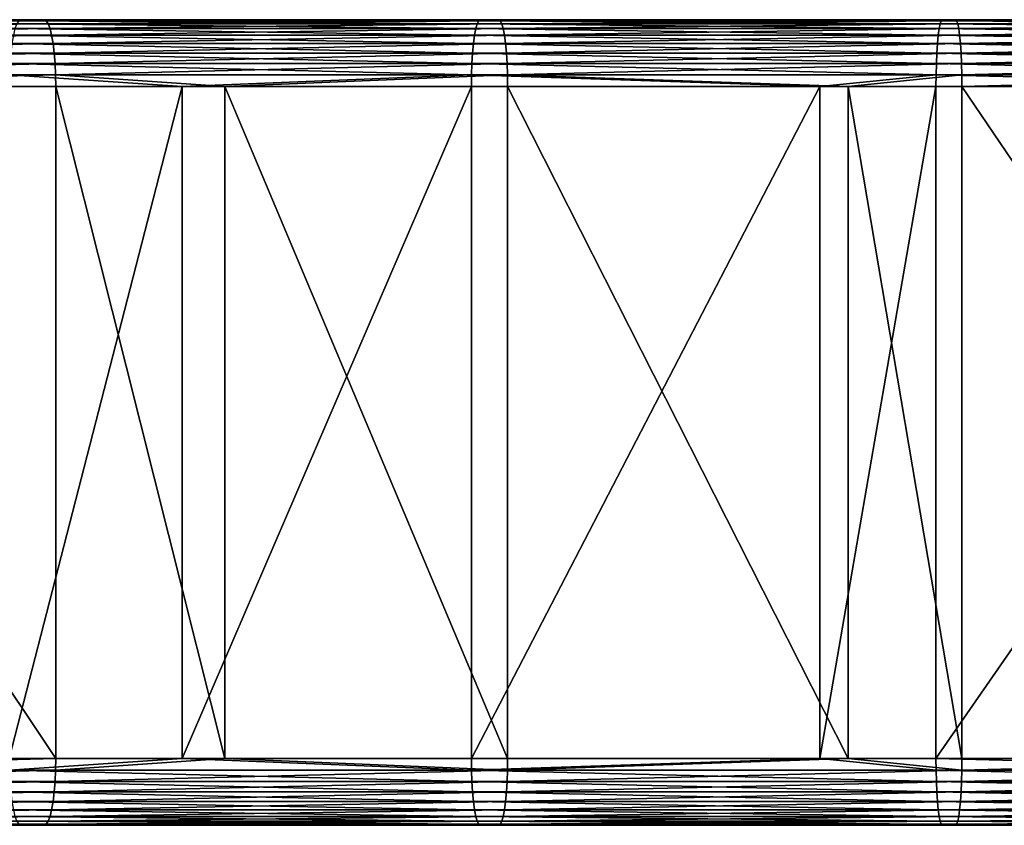
# Model space of a CAD drawing. Extents: x 0 to 451, y 0 to 957.
# Drawn here: x 147 to 184, y 561 to 591 of the extents above; entities that cross this region are included whole.
import ezdxf

# ---------------------------------------------------------------- set-up
doc = ezdxf.new("R2010")
doc.units = 0
doc.header["$MEASUREMENT"] = 0

msp = doc.modelspace()

# ---------------------------------------------------------------- linework, layer by layer
for points in [[(147.326569, 591.399963, 81.376175), (130.213409, 591.399963, 78.077881), (147.252548, 591.362, 81.80394)], [(131.29454, 591.399963, 72.991516), (130.213409, 591.399963, 78.077881), (148.213287, 591.399963, 76.252335)], [(148.213287, 591.399963, 76.252335), (130.213409, 591.399963, 78.077881), (147.326569, 591.399963, 81.376175)], [(131.375854, 591.369202, 72.608971), (131.29454, 591.399963, 72.991516), (148.213287, 591.399963, 76.252335)], [(148.213287, 591.399963, 76.252335), (131.384796, 591.362, 72.566879), (131.375854, 591.369202, 72.608971)], [(148.213287, 591.399963, 76.252335), (148.287308, 591.362, 75.82457), (131.384796, 591.362, 72.566879)], [(131.455154, 591.277649, 72.235855), (131.384796, 591.362, 72.566879), (148.287308, 591.362, 75.82457)], [(148.287308, 591.362, 75.82457), (131.472305, 591.249207, 72.155151), (131.455154, 591.277649, 72.235855)], [(148.287308, 591.362, 75.82457), (148.359085, 591.249207, 75.409805), (131.472305, 591.249207, 72.155151)], [(131.530518, 591.127502, 71.88134), (131.472305, 591.249207, 72.155151), (148.359085, 591.249207, 75.409805)], [(148.359085, 591.249207, 75.409805), (131.554428, 591.065063, 71.768829), (131.530518, 591.127502, 71.88134)], [(148.359085, 591.249207, 75.409805), (148.426437, 591.065063, 75.020638), (131.554428, 591.065063, 71.768829)], [(147.113419, 591.065063, 82.607864), (164.386795, 591.065063, 85.259476), (147.180771, 591.249207, 82.218697)], [(147.180771, 591.249207, 82.218697), (164.439285, 591.249207, 84.868034), (147.252548, 591.362, 81.80394)], [(147.180771, 591.249207, 82.218697), (164.386795, 591.065063, 85.259476), (164.439285, 591.249207, 84.868034)], [(147.252548, 591.362, 81.80394), (164.495224, 591.362, 84.450836), (147.326569, 591.399963, 81.376175)], [(147.252548, 591.362, 81.80394), (164.439285, 591.249207, 84.868034), (164.495224, 591.362, 84.450836)], [(147.326569, 591.399963, 81.376175), (164.495224, 591.362, 84.450836), (164.552902, 591.399963, 84.020569)], [(148.213287, 591.399963, 76.252335), (147.326569, 591.399963, 81.376175), (165.243912, 591.399963, 78.866684)], [(165.243912, 591.399963, 78.866684), (147.326569, 591.399963, 81.376175), (164.552902, 591.399963, 84.020569)], [(165.243912, 591.399963, 78.866684), (148.287308, 591.362, 75.82457), (148.213287, 591.399963, 76.252335)], [(165.243912, 591.399963, 78.866684), (165.301605, 591.362, 78.436409), (148.287308, 591.362, 75.82457)], [(165.301605, 591.362, 78.436409), (148.359085, 591.249207, 75.409805), (148.287308, 591.362, 75.82457)], [(165.301605, 591.362, 78.436409), (165.357529, 591.249207, 78.019218), (148.359085, 591.249207, 75.409805)], [(165.357529, 591.249207, 78.019218), (148.426437, 591.065063, 75.020638), (148.359085, 591.249207, 75.409805)], [(165.357529, 591.249207, 78.019218), (165.410019, 591.065063, 77.627769), (148.426437, 591.065063, 75.020638)], [(181.748611, 591.065063, 87.251564), (164.439285, 591.249207, 84.868034), (164.386795, 591.065063, 85.259476)], [(181.786148, 591.249207, 86.858398), (164.495224, 591.362, 84.450836), (164.439285, 591.249207, 84.868034)], [(181.786148, 591.249207, 86.858398), (164.439285, 591.249207, 84.868034), (181.748611, 591.065063, 87.251564)], [(181.826157, 591.362, 86.439377), (164.552902, 591.399963, 84.020569), (164.495224, 591.362, 84.450836)], [(181.826157, 591.362, 86.439377), (164.495224, 591.362, 84.450836), (181.786148, 591.249207, 86.858398)], [(181.867432, 591.399963, 86.007225), (164.552902, 591.399963, 84.020569), (181.826157, 591.362, 86.439377)], [(165.243912, 591.399963, 78.866684), (164.552902, 591.399963, 84.020569), (182.361725, 591.399963, 80.830765)], [(182.361725, 591.399963, 80.830765), (164.552902, 591.399963, 84.020569), (181.867432, 591.399963, 86.007225)], [(182.361725, 591.399963, 80.830765), (165.301605, 591.362, 78.436409), (165.243912, 591.399963, 78.866684)], [(182.361725, 591.399963, 80.830765), (182.402985, 591.362, 80.398613), (165.301605, 591.362, 78.436409)], [(182.402985, 591.362, 80.398613), (165.357529, 591.249207, 78.019218), (165.301605, 591.362, 78.436409)], [(182.402985, 591.362, 80.398613), (182.442993, 591.249207, 79.979591), (165.357529, 591.249207, 78.019218)], [(182.442993, 591.249207, 79.979591), (165.410019, 591.065063, 77.627769), (165.357529, 591.249207, 78.019218)], [(182.442993, 591.249207, 79.979591), (182.480545, 591.065063, 79.586426), (165.410019, 591.065063, 77.627769)], [(199.173676, 591.065063, 88.581223), (181.786148, 591.249207, 86.858398), (181.748611, 591.065063, 87.251564)], [(199.196213, 591.249207, 88.18692), (181.826157, 591.362, 86.439377), (181.786148, 591.249207, 86.858398)], [(199.196213, 591.249207, 88.18692), (181.786148, 591.249207, 86.858398), (199.173676, 591.065063, 88.581223)], [(199.220245, 591.362, 87.76667), (181.867432, 591.399963, 86.007225), (181.826157, 591.362, 86.439377)], [(199.220245, 591.362, 87.76667), (181.826157, 591.362, 86.439377), (199.196213, 591.249207, 88.18692)], [(199.245026, 591.399963, 87.33326), (181.867432, 591.399963, 86.007225), (199.220245, 591.362, 87.76667)], [(182.361725, 591.399963, 80.830765), (181.867432, 591.399963, 86.007225), (199.541885, 591.399963, 82.141739)], [(199.541885, 591.399963, 82.141739), (181.867432, 591.399963, 86.007225), (199.245026, 591.399963, 87.33326)], [(199.541885, 591.399963, 82.141739), (182.402985, 591.362, 80.398613), (182.361725, 591.399963, 80.830765)], [(199.541885, 591.399963, 82.141739), (199.566681, 591.362, 81.708328), (182.402985, 591.362, 80.398613)], [(199.566681, 591.362, 81.708328), (182.442993, 591.249207, 79.979591), (182.402985, 591.362, 80.398613)], [(199.566681, 591.362, 81.708328), (199.590714, 591.249207, 81.288086), (182.442993, 591.249207, 79.979591)], [(199.590714, 591.249207, 81.288086), (182.480545, 591.065063, 79.586426), (182.442993, 591.249207, 79.979591)], [(199.590714, 591.249207, 81.288086), (199.613251, 591.065063, 80.893784), (182.480545, 591.065063, 79.586426)], [(131.600067, 590.922485, 71.554161), (131.554428, 591.065063, 71.768829), (148.426437, 591.065063, 75.020638)], [(148.426437, 591.065063, 75.020638), (131.628647, 590.815125, 71.419662), (131.600067, 590.922485, 71.554161)], [(148.426437, 591.065063, 75.020638), (148.48732, 590.815125, 74.6689), (131.628647, 590.815125, 71.419662)], [(131.662079, 590.667725, 71.262375), (131.628647, 590.815125, 71.419662), (148.48732, 590.815125, 74.6689)], [(148.48732, 590.815125, 74.6689), (131.692719, 590.506958, 71.118248), (131.662079, 590.667725, 71.262375)], [(148.48732, 590.815125, 74.6689), (148.539856, 590.506958, 74.365273), (131.692719, 590.506958, 71.118248)], [(147, 590.506958, 83.263237), (164.298416, 590.506958, 85.918694), (147.052551, 590.815125, 82.95961)], [(147.052551, 590.815125, 82.95961), (164.339371, 590.815125, 85.613281), (147.113419, 591.065063, 82.607864)], [(147.052551, 590.815125, 82.95961), (164.298416, 590.506958, 85.918694), (164.339371, 590.815125, 85.613281)], [(147.113419, 591.065063, 82.607864), (164.339371, 590.815125, 85.613281), (164.386795, 591.065063, 85.259476)], [(165.410019, 591.065063, 77.627769), (148.48732, 590.815125, 74.6689), (148.426437, 591.065063, 75.020638)], [(165.410019, 591.065063, 77.627769), (165.457458, 590.815125, 77.273964), (148.48732, 590.815125, 74.6689)], [(165.457458, 590.815125, 77.273964), (148.539856, 590.506958, 74.365273), (148.48732, 590.815125, 74.6689)], [(165.457458, 590.815125, 77.273964), (165.498398, 590.506958, 76.968559), (148.539856, 590.506958, 74.365273)], [(181.685379, 590.506958, 87.913666), (164.339371, 590.815125, 85.613281), (164.298416, 590.506958, 85.918694)], [(181.714676, 590.815125, 87.606911), (164.386795, 591.065063, 85.259476), (164.339371, 590.815125, 85.613281)], [(181.714676, 590.815125, 87.606911), (164.339371, 590.815125, 85.613281), (181.685379, 590.506958, 87.913666)], [(181.748611, 591.065063, 87.251564), (164.386795, 591.065063, 85.259476), (181.714676, 590.815125, 87.606911)], [(182.480545, 591.065063, 79.586426), (165.457458, 590.815125, 77.273964), (165.410019, 591.065063, 77.627769)], [(182.480545, 591.065063, 79.586426), (182.514481, 590.815125, 79.231079), (165.457458, 590.815125, 77.273964)], [(182.514481, 590.815125, 79.231079), (165.498398, 590.506958, 76.968559), (165.457458, 590.815125, 77.273964)], [(182.514481, 590.815125, 79.231079), (182.543762, 590.506958, 78.924332), (165.498398, 590.506958, 76.968559)], [(199.135696, 590.506958, 89.245247), (181.714676, 590.815125, 87.606911), (181.685379, 590.506958, 87.913666)], [(199.15329, 590.815125, 88.937607), (181.748611, 591.065063, 87.251564), (181.714676, 590.815125, 87.606911)], [(199.15329, 590.815125, 88.937607), (181.714676, 590.815125, 87.606911), (199.135696, 590.506958, 89.245247)], [(199.173676, 591.065063, 88.581223), (181.748611, 591.065063, 87.251564), (199.15329, 590.815125, 88.937607)], [(199.613251, 591.065063, 80.893784), (182.514481, 590.815125, 79.231079), (182.480545, 591.065063, 79.586426)], [(199.613251, 591.065063, 80.893784), (199.633636, 590.815125, 80.537392), (182.514481, 590.815125, 79.231079)], [(199.633636, 590.815125, 80.537392), (182.543762, 590.506958, 78.924332), (182.514481, 590.815125, 79.231079)], [(199.633636, 590.815125, 80.537392), (199.65123, 590.506958, 80.229759), (182.543762, 590.506958, 78.924332)], [(131.715057, 590.369446, 71.013168), (131.692719, 590.506958, 71.118248), (148.539856, 590.506958, 74.365273)], [(148.539856, 590.506958, 74.365273), (131.74469, 590.149963, 70.873764), (131.715057, 590.369446, 71.013168)], [(148.539856, 590.506958, 74.365273), (148.582474, 590.149963, 74.11898), (131.74469, 590.149963, 70.873764)], [(146.957382, 590.149963, 83.509529), (164.265198, 590.149963, 86.166428), (147, 590.506958, 83.263237)], [(147, 590.506958, 83.263237), (164.265198, 590.149963, 86.166428), (164.298416, 590.506958, 85.918694)], [(165.498398, 590.506958, 76.968559), (148.582474, 590.149963, 74.11898), (148.539856, 590.506958, 74.365273)], [(165.498398, 590.506958, 76.968559), (165.531616, 590.149963, 76.720818), (148.582474, 590.149963, 74.11898)], [(181.661621, 590.149963, 88.162483), (164.298416, 590.506958, 85.918694), (164.265198, 590.149963, 86.166428)], [(181.685379, 590.506958, 87.913666), (164.298416, 590.506958, 85.918694), (181.661621, 590.149963, 88.162483)], [(182.543762, 590.506958, 78.924332), (165.531616, 590.149963, 76.720818), (165.498398, 590.506958, 76.968559)], [(182.543762, 590.506958, 78.924332), (182.56752, 590.149963, 78.675507), (165.531616, 590.149963, 76.720818)], [(199.121429, 590.149963, 89.494797), (181.685379, 590.506958, 87.913666), (181.661621, 590.149963, 88.162483)], [(199.135696, 590.506958, 89.245247), (181.685379, 590.506958, 87.913666), (199.121429, 590.149963, 89.494797)], [(199.65123, 590.506958, 80.229759), (182.56752, 590.149963, 78.675507), (182.543762, 590.506958, 78.924332)], [(199.65123, 590.506958, 80.229759), (199.665497, 590.149963, 79.980209), (182.56752, 590.149963, 78.675507)], [(131.757675, 590.034973, 70.812675), (131.74469, 590.149963, 70.873764), (148.582474, 590.149963, 74.11898)], [(148.582474, 590.149963, 74.11898), (131.782974, 589.755005, 70.693619), (131.757675, 590.034973, 70.812675)], [(148.582474, 590.149963, 74.11898), (148.613892, 589.755005, 73.937508), (131.782974, 589.755005, 70.693619)], [(146.92598, 589.755005, 83.690994), (164.240723, 589.755005, 86.348961), (146.957382, 590.149963, 83.509529)], [(146.957382, 590.149963, 83.509529), (164.240723, 589.755005, 86.348961), (164.265198, 590.149963, 86.166428)], [(165.531616, 590.149963, 76.720818), (148.613892, 589.755005, 73.937508), (148.582474, 590.149963, 74.11898)], [(165.531616, 590.149963, 76.720818), (165.556091, 589.755005, 76.538284), (148.613892, 589.755005, 73.937508)], [(181.644119, 589.755005, 88.345818), (164.265198, 590.149963, 86.166428), (164.240723, 589.755005, 86.348961)], [(181.661621, 590.149963, 88.162483), (164.265198, 590.149963, 86.166428), (181.644119, 589.755005, 88.345818)], [(182.56752, 590.149963, 78.675507), (165.556091, 589.755005, 76.538284), (165.531616, 590.149963, 76.720818)], [(182.56752, 590.149963, 78.675507), (182.585022, 589.755005, 78.492172), (165.556091, 589.755005, 76.538284)], [(199.110916, 589.755005, 89.678665), (181.661621, 590.149963, 88.162483), (181.644119, 589.755005, 88.345818)], [(199.121429, 590.149963, 89.494797), (181.661621, 590.149963, 88.162483), (199.110916, 589.755005, 89.678665)], [(199.665497, 590.149963, 79.980209), (182.585022, 589.755005, 78.492172), (182.56752, 590.149963, 78.675507)], [(199.665497, 590.149963, 79.980209), (199.67601, 589.755005, 79.796341), (182.585022, 589.755005, 78.492172)], [(131.788879, 589.672485, 70.665833), (131.782974, 589.755005, 70.693619), (148.613892, 589.755005, 73.937508)], [(148.613892, 589.755005, 73.937508), (131.806412, 589.334106, 70.58329), (131.788879, 589.672485, 70.665833)], [(148.613892, 589.755005, 73.937508), (148.633118, 589.334106, 73.826378), (131.806412, 589.334106, 70.58329)], [(146.906738, 589.334106, 83.802132), (164.225739, 589.334106, 86.460747), (146.92598, 589.755005, 83.690994)], [(146.92598, 589.755005, 83.690994), (164.225739, 589.334106, 86.460747), (164.240723, 589.755005, 86.348961)], [(165.556091, 589.755005, 76.538284), (148.633118, 589.334106, 73.826378), (148.613892, 589.755005, 73.937508)], [(165.556091, 589.755005, 76.538284), (165.571075, 589.334106, 76.426498), (148.633118, 589.334106, 73.826378)], [(181.633392, 589.334106, 88.458092), (164.240723, 589.755005, 86.348961), (164.225739, 589.334106, 86.460747)], [(181.644119, 589.755005, 88.345818), (164.240723, 589.755005, 86.348961), (181.633392, 589.334106, 88.458092)], [(182.585022, 589.755005, 78.492172), (165.571075, 589.334106, 76.426498), (165.556091, 589.755005, 76.538284)], [(182.585022, 589.755005, 78.492172), (182.595749, 589.334106, 78.379898), (165.571075, 589.334106, 76.426498)], [(199.104477, 589.334106, 89.791267), (181.644119, 589.755005, 88.345818), (181.633392, 589.334106, 88.458092)], [(199.110916, 589.755005, 89.678665), (181.644119, 589.755005, 88.345818), (199.104477, 589.334106, 89.791267)], [(199.67601, 589.755005, 79.796341), (182.595749, 589.334106, 78.379898), (182.585022, 589.755005, 78.492172)], [(199.67601, 589.755005, 79.796341), (199.682449, 589.334106, 79.683739), (182.595749, 589.334106, 78.379898)], [(148.633118, 589.334106, 73.826378), (131.807922, 589.291077, 70.576248), (131.806412, 589.334106, 70.58329)], [(148.633118, 589.334106, 73.826378), (131.814316, 588.899963, 70.546143), (131.807922, 589.291077, 70.576248)], [(148.639587, 588.899963, 73.788948), (131.814316, 588.899963, 70.546143), (148.633118, 589.334106, 73.826378)], [(146.900269, 588.899963, 83.839561), (153.383438, 588.899963, 84.913895), (146.906738, 589.334106, 83.802132)], [(146.906738, 589.334106, 83.802132), (153.383438, 588.899963, 84.913895), (164.225739, 589.334106, 86.460747)], [(148.639587, 588.899963, 73.788948), (148.633118, 589.334106, 73.826378), (154.979065, 588.899963, 74.839478)], [(154.979065, 588.899963, 74.839478), (148.633118, 589.334106, 73.826378), (165.571075, 589.334106, 76.426498)], [(153.383438, 588.899963, 84.913895), (164.220688, 588.899963, 86.498398), (164.225739, 589.334106, 86.460747)], [(165.571075, 589.334106, 76.426498), (165.576126, 588.899963, 76.388855), (154.979065, 588.899963, 74.839478)], [(177.270584, 588.899963, 88.058701), (164.225739, 589.334106, 86.460747), (164.220688, 588.899963, 86.498398)], [(181.633392, 589.334106, 88.458092), (164.225739, 589.334106, 86.460747), (177.270584, 588.899963, 88.058701)], [(182.595749, 589.334106, 78.379898), (178.336777, 588.899963, 77.914574), (165.571075, 589.334106, 76.426498)], [(165.571075, 589.334106, 76.426498), (178.336777, 588.899963, 77.914574), (165.576126, 588.899963, 76.388855)], [(177.270584, 588.899963, 88.058701), (181.629791, 588.899963, 88.495903), (181.633392, 589.334106, 88.458092)], [(182.595749, 589.334106, 78.379898), (182.599365, 588.899963, 78.342087), (178.336777, 588.899963, 77.914574)], [(199.10231, 588.899963, 89.829185), (181.633392, 589.334106, 88.458092), (181.629791, 588.899963, 88.495903)], [(199.104477, 589.334106, 89.791267), (181.633392, 589.334106, 88.458092), (199.10231, 588.899963, 89.829185)], [(199.682449, 589.334106, 79.683739), (182.599365, 588.899963, 78.342087), (182.595749, 589.334106, 78.379898)], [(199.682449, 589.334106, 79.683739), (199.684616, 588.899963, 79.645821), (182.599365, 588.899963, 78.342087)], [(131.814316, 563.699951, 70.546143), (131.814316, 588.899963, 70.546143), (148.639587, 563.699951, 73.788948)], [(148.639587, 563.699951, 73.788948), (131.814316, 588.899963, 70.546143), (148.639587, 588.899963, 73.788948)], [(153.383438, 563.699951, 84.913895), (153.383438, 588.899963, 84.913895), (146.900269, 563.699951, 83.839561)], [(146.900269, 563.699951, 83.839561), (153.383438, 588.899963, 84.913895), (146.900269, 588.899963, 83.839561)], [(148.639587, 563.699951, 73.788948), (148.639587, 588.899963, 73.788948), (154.979065, 563.699951, 74.839478)], [(154.979065, 563.699951, 74.839478), (148.639587, 588.899963, 73.788948), (154.979065, 588.899963, 74.839478)], [(164.220688, 563.699951, 86.498398), (164.220688, 588.899963, 86.498398), (153.383438, 563.699951, 84.913895)], [(153.383438, 563.699951, 84.913895), (164.220688, 588.899963, 86.498398), (153.383438, 588.899963, 84.913895)], [(154.979065, 563.699951, 74.839478), (154.979065, 588.899963, 74.839478), (165.576126, 563.699951, 76.388855)], [(165.576126, 563.699951, 76.388855), (154.979065, 588.899963, 74.839478), (165.576126, 588.899963, 76.388855)], [(177.270584, 563.699951, 88.058701), (177.270584, 588.899963, 88.058701), (164.220688, 563.699951, 86.498398)], [(164.220688, 563.699951, 86.498398), (177.270584, 588.899963, 88.058701), (164.220688, 588.899963, 86.498398)], [(165.576126, 563.699951, 76.388855), (165.576126, 588.899963, 76.388855), (178.336777, 563.699951, 77.914574)], [(178.336777, 563.699951, 77.914574), (165.576126, 588.899963, 76.388855), (178.336777, 588.899963, 77.914574)], [(181.629791, 563.699951, 88.495903), (181.629791, 588.899963, 88.495903), (177.270584, 563.699951, 88.058701)], [(177.270584, 563.699951, 88.058701), (181.629791, 588.899963, 88.495903), (177.270584, 588.899963, 88.058701)], [(178.336777, 563.699951, 77.914574), (178.336777, 588.899963, 77.914574), (182.599365, 563.699951, 78.342087)], [(182.599365, 563.699951, 78.342087), (178.336777, 588.899963, 77.914574), (182.599365, 588.899963, 78.342087)], [(199.10231, 563.699951, 89.829185), (199.10231, 588.899963, 89.829185), (181.629791, 563.699951, 88.495903)], [(181.629791, 563.699951, 88.495903), (199.10231, 588.899963, 89.829185), (181.629791, 588.899963, 88.495903)], [(182.599365, 563.699951, 78.342087), (182.599365, 588.899963, 78.342087), (199.684616, 563.699951, 79.645821)], [(199.684616, 563.699951, 79.645821), (182.599365, 588.899963, 78.342087), (199.684616, 588.899963, 79.645821)], [(148.633118, 563.265869, 73.826378), (131.806412, 563.265869, 70.58329), (148.639587, 563.699951, 73.788948)], [(148.639587, 563.699951, 73.788948), (131.806412, 563.265869, 70.58329), (131.814316, 563.699951, 70.546143)], [(153.383438, 563.699951, 84.913895), (146.900269, 563.699951, 83.839561), (146.906738, 563.265869, 83.802132)], [(153.383438, 563.699951, 84.913895), (146.906738, 563.265869, 83.802132), (164.225739, 563.265869, 86.460747)], [(148.639587, 563.699951, 73.788948), (154.979065, 563.699951, 74.839478), (148.633118, 563.265869, 73.826378)], [(148.633118, 563.265869, 73.826378), (154.979065, 563.699951, 74.839478), (165.571075, 563.265869, 76.426498)], [(164.225739, 563.265869, 86.460747), (164.220688, 563.699951, 86.498398), (153.383438, 563.699951, 84.913895)], [(154.979065, 563.699951, 74.839478), (165.576126, 563.699951, 76.388855), (165.571075, 563.265869, 76.426498)], [(164.225739, 563.265869, 86.460747), (177.270584, 563.699951, 88.058701), (164.220688, 563.699951, 86.498398)], [(181.633392, 563.265869, 88.458092), (177.270584, 563.699951, 88.058701), (164.225739, 563.265869, 86.460747)], [(182.595749, 563.265869, 78.379898), (165.571075, 563.265869, 76.426498), (178.336777, 563.699951, 77.914574)], [(178.336777, 563.699951, 77.914574), (165.571075, 563.265869, 76.426498), (165.576126, 563.699951, 76.388855)], [(181.633392, 563.265869, 88.458092), (181.629791, 563.699951, 88.495903), (177.270584, 563.699951, 88.058701)], [(178.336777, 563.699951, 77.914574), (182.599365, 563.699951, 78.342087), (182.595749, 563.265869, 78.379898)], [(199.104477, 563.265869, 89.791267), (199.10231, 563.699951, 89.829185), (181.629791, 563.699951, 88.495903)], [(199.104477, 563.265869, 89.791267), (181.629791, 563.699951, 88.495903), (181.633392, 563.265869, 88.458092)], [(199.682449, 563.265869, 79.683739), (182.595749, 563.265869, 78.379898), (199.684616, 563.699951, 79.645821)], [(199.684616, 563.699951, 79.645821), (182.595749, 563.265869, 78.379898), (182.599365, 563.699951, 78.342087)], [(148.613892, 562.84491, 73.937508), (131.782974, 562.84491, 70.693619), (148.633118, 563.265869, 73.826378)], [(148.633118, 563.265869, 73.826378), (131.782974, 562.84491, 70.693619), (131.806412, 563.265869, 70.58329)], [(164.240723, 562.84491, 86.348961), (164.225739, 563.265869, 86.460747), (146.906738, 563.265869, 83.802132)], [(164.240723, 562.84491, 86.348961), (146.906738, 563.265869, 83.802132), (146.92598, 562.84491, 83.690994)], [(148.633118, 563.265869, 73.826378), (165.571075, 563.265869, 76.426498), (148.613892, 562.84491, 73.937508)], [(148.613892, 562.84491, 73.937508), (165.571075, 563.265869, 76.426498), (165.556091, 562.84491, 76.538284)], [(181.644119, 562.84491, 88.345818), (181.633392, 563.265869, 88.458092), (164.225739, 563.265869, 86.460747)], [(181.644119, 562.84491, 88.345818), (164.225739, 563.265869, 86.460747), (164.240723, 562.84491, 86.348961)], [(182.585022, 562.84491, 78.492172), (165.556091, 562.84491, 76.538284), (182.595749, 563.265869, 78.379898)], [(182.595749, 563.265869, 78.379898), (165.556091, 562.84491, 76.538284), (165.571075, 563.265869, 76.426498)], [(199.110916, 562.84491, 89.678665), (199.104477, 563.265869, 89.791267), (181.633392, 563.265869, 88.458092)], [(199.110916, 562.84491, 89.678665), (181.633392, 563.265869, 88.458092), (181.644119, 562.84491, 88.345818)], [(199.67601, 562.84491, 79.796341), (182.585022, 562.84491, 78.492172), (199.682449, 563.265869, 79.683739)], [(199.682449, 563.265869, 79.683739), (182.585022, 562.84491, 78.492172), (182.595749, 563.265869, 78.379898)], [(148.582474, 562.449951, 74.11898), (131.74469, 562.449951, 70.873764), (148.613892, 562.84491, 73.937508)], [(148.613892, 562.84491, 73.937508), (131.74469, 562.449951, 70.873764), (131.782974, 562.84491, 70.693619)], [(164.265198, 562.449951, 86.166428), (164.240723, 562.84491, 86.348961), (146.92598, 562.84491, 83.690994)], [(164.265198, 562.449951, 86.166428), (146.92598, 562.84491, 83.690994), (146.957382, 562.449951, 83.509529)], [(148.613892, 562.84491, 73.937508), (165.556091, 562.84491, 76.538284), (148.582474, 562.449951, 74.11898)], [(148.582474, 562.449951, 74.11898), (165.556091, 562.84491, 76.538284), (165.531616, 562.449951, 76.720818)], [(181.661621, 562.449951, 88.162483), (181.644119, 562.84491, 88.345818), (164.240723, 562.84491, 86.348961)], [(181.661621, 562.449951, 88.162483), (164.240723, 562.84491, 86.348961), (164.265198, 562.449951, 86.166428)], [(182.56752, 562.449951, 78.675507), (165.531616, 562.449951, 76.720818), (182.585022, 562.84491, 78.492172)], [(182.585022, 562.84491, 78.492172), (165.531616, 562.449951, 76.720818), (165.556091, 562.84491, 76.538284)], [(199.121429, 562.449951, 89.494797), (199.110916, 562.84491, 89.678665), (181.644119, 562.84491, 88.345818)], [(199.121429, 562.449951, 89.494797), (181.644119, 562.84491, 88.345818), (181.661621, 562.449951, 88.162483)], [(199.665497, 562.449951, 79.980209), (182.56752, 562.449951, 78.675507), (199.67601, 562.84491, 79.796341)], [(199.67601, 562.84491, 79.796341), (182.56752, 562.449951, 78.675507), (182.585022, 562.84491, 78.492172)], [(148.539856, 562.093018, 74.365273), (131.692719, 562.093018, 71.118248), (148.582474, 562.449951, 74.11898)], [(148.582474, 562.449951, 74.11898), (131.692719, 562.093018, 71.118248), (131.74469, 562.449951, 70.873764)], [(164.298416, 562.093018, 85.918694), (164.265198, 562.449951, 86.166428), (146.957382, 562.449951, 83.509529)], [(164.298416, 562.093018, 85.918694), (146.957382, 562.449951, 83.509529), (147, 562.093018, 83.263237)], [(148.582474, 562.449951, 74.11898), (165.531616, 562.449951, 76.720818), (148.539856, 562.093018, 74.365273)], [(148.539856, 562.093018, 74.365273), (165.531616, 562.449951, 76.720818), (165.498398, 562.093018, 76.968559)], [(181.685379, 562.093018, 87.913666), (181.661621, 562.449951, 88.162483), (164.265198, 562.449951, 86.166428)], [(181.685379, 562.093018, 87.913666), (164.265198, 562.449951, 86.166428), (164.298416, 562.093018, 85.918694)], [(182.543762, 562.093018, 78.924332), (165.498398, 562.093018, 76.968559), (182.56752, 562.449951, 78.675507)], [(182.56752, 562.449951, 78.675507), (165.498398, 562.093018, 76.968559), (165.531616, 562.449951, 76.720818)], [(199.135696, 562.093018, 89.245247), (199.121429, 562.449951, 89.494797), (181.661621, 562.449951, 88.162483)], [(199.135696, 562.093018, 89.245247), (181.661621, 562.449951, 88.162483), (181.685379, 562.093018, 87.913666)], [(199.65123, 562.093018, 80.229759), (182.543762, 562.093018, 78.924332), (199.665497, 562.449951, 79.980209)], [(199.665497, 562.449951, 79.980209), (182.543762, 562.093018, 78.924332), (182.56752, 562.449951, 78.675507)], [(148.48732, 561.784851, 74.6689), (131.628647, 561.784851, 71.419662), (148.539856, 562.093018, 74.365273)], [(148.539856, 562.093018, 74.365273), (131.628647, 561.784851, 71.419662), (131.692719, 562.093018, 71.118248)], [(164.339371, 561.784851, 85.613281), (164.298416, 562.093018, 85.918694), (147, 562.093018, 83.263237)], [(164.339371, 561.784851, 85.613281), (147, 562.093018, 83.263237), (147.052551, 561.784851, 82.95961)], [(148.539856, 562.093018, 74.365273), (165.498398, 562.093018, 76.968559), (148.48732, 561.784851, 74.6689)], [(148.48732, 561.784851, 74.6689), (165.498398, 562.093018, 76.968559), (165.457458, 561.784851, 77.273964)], [(181.714676, 561.784851, 87.606911), (181.685379, 562.093018, 87.913666), (164.298416, 562.093018, 85.918694)], [(181.714676, 561.784851, 87.606911), (164.298416, 562.093018, 85.918694), (164.339371, 561.784851, 85.613281)], [(182.514481, 561.784851, 79.231079), (165.457458, 561.784851, 77.273964), (182.543762, 562.093018, 78.924332)], [(182.543762, 562.093018, 78.924332), (165.457458, 561.784851, 77.273964), (165.498398, 562.093018, 76.968559)], [(199.15329, 561.784851, 88.937607), (199.135696, 562.093018, 89.245247), (181.685379, 562.093018, 87.913666)], [(199.15329, 561.784851, 88.937607), (181.685379, 562.093018, 87.913666), (181.714676, 561.784851, 87.606911)], [(199.633636, 561.784851, 80.537392), (182.514481, 561.784851, 79.231079), (199.65123, 562.093018, 80.229759)], [(199.65123, 562.093018, 80.229759), (182.514481, 561.784851, 79.231079), (182.543762, 562.093018, 78.924332)], [(148.426437, 561.534912, 75.020638), (131.554428, 561.534912, 71.768829), (148.48732, 561.784851, 74.6689)], [(148.48732, 561.784851, 74.6689), (131.554428, 561.534912, 71.768829), (131.628647, 561.784851, 71.419662)], [(164.386795, 561.534912, 85.259476), (164.339371, 561.784851, 85.613281), (147.052551, 561.784851, 82.95961)], [(164.386795, 561.534912, 85.259476), (147.052551, 561.784851, 82.95961), (147.113419, 561.534912, 82.607864)], [(148.48732, 561.784851, 74.6689), (165.457458, 561.784851, 77.273964), (148.426437, 561.534912, 75.020638)], [(148.426437, 561.534912, 75.020638), (165.457458, 561.784851, 77.273964), (165.410019, 561.534912, 77.627769)], [(181.748611, 561.534912, 87.251564), (181.714676, 561.784851, 87.606911), (164.339371, 561.784851, 85.613281)], [(181.748611, 561.534912, 87.251564), (164.339371, 561.784851, 85.613281), (164.386795, 561.534912, 85.259476)], [(182.480545, 561.534912, 79.586426), (165.410019, 561.534912, 77.627769), (182.514481, 561.784851, 79.231079)], [(182.514481, 561.784851, 79.231079), (165.410019, 561.534912, 77.627769), (165.457458, 561.784851, 77.273964)], [(199.173676, 561.534912, 88.581223), (199.15329, 561.784851, 88.937607), (181.714676, 561.784851, 87.606911)], [(199.173676, 561.534912, 88.581223), (181.714676, 561.784851, 87.606911), (181.748611, 561.534912, 87.251564)], [(199.613251, 561.534912, 80.893784), (182.480545, 561.534912, 79.586426), (199.633636, 561.784851, 80.537392)], [(199.633636, 561.784851, 80.537392), (182.480545, 561.534912, 79.586426), (182.514481, 561.784851, 79.231079)], [(148.287308, 561.237976, 75.82457), (131.384796, 561.237976, 72.566879), (148.359085, 561.350708, 75.409805)], [(148.359085, 561.350708, 75.409805), (131.384796, 561.237976, 72.566879), (131.472305, 561.350708, 72.155151)], [(148.359085, 561.350708, 75.409805), (131.472305, 561.350708, 72.155151), (148.426437, 561.534912, 75.020638)], [(148.426437, 561.534912, 75.020638), (131.472305, 561.350708, 72.155151), (131.554428, 561.534912, 71.768829)], [(164.439285, 561.350708, 84.868034), (164.386795, 561.534912, 85.259476), (147.113419, 561.534912, 82.607864)], [(164.439285, 561.350708, 84.868034), (147.113419, 561.534912, 82.607864), (147.180771, 561.350708, 82.218697)], [(164.495224, 561.237976, 84.450836), (164.439285, 561.350708, 84.868034), (147.180771, 561.350708, 82.218697)], [(164.495224, 561.237976, 84.450836), (147.180771, 561.350708, 82.218697), (147.252548, 561.237976, 81.80394)], [(148.359085, 561.350708, 75.409805), (165.357529, 561.350708, 78.019218), (148.287308, 561.237976, 75.82457)], [(148.287308, 561.237976, 75.82457), (165.357529, 561.350708, 78.019218), (165.301605, 561.237976, 78.436409)], [(148.426437, 561.534912, 75.020638), (165.410019, 561.534912, 77.627769), (148.359085, 561.350708, 75.409805)], [(148.359085, 561.350708, 75.409805), (165.410019, 561.534912, 77.627769), (165.357529, 561.350708, 78.019218)], [(181.786148, 561.350708, 86.858398), (181.748611, 561.534912, 87.251564), (164.386795, 561.534912, 85.259476)], [(181.786148, 561.350708, 86.858398), (164.386795, 561.534912, 85.259476), (164.439285, 561.350708, 84.868034)], [(181.826157, 561.237976, 86.439377), (181.786148, 561.350708, 86.858398), (164.439285, 561.350708, 84.868034)], [(181.826157, 561.237976, 86.439377), (164.439285, 561.350708, 84.868034), (164.495224, 561.237976, 84.450836)], [(182.402985, 561.237976, 80.398613), (165.301605, 561.237976, 78.436409), (182.442993, 561.350708, 79.979591)], [(182.442993, 561.350708, 79.979591), (165.301605, 561.237976, 78.436409), (165.357529, 561.350708, 78.019218)], [(182.442993, 561.350708, 79.979591), (165.357529, 561.350708, 78.019218), (182.480545, 561.534912, 79.586426)], [(182.480545, 561.534912, 79.586426), (165.357529, 561.350708, 78.019218), (165.410019, 561.534912, 77.627769)], [(199.196213, 561.350708, 88.18692), (199.173676, 561.534912, 88.581223), (181.748611, 561.534912, 87.251564)], [(199.196213, 561.350708, 88.18692), (181.748611, 561.534912, 87.251564), (181.786148, 561.350708, 86.858398)], [(199.220245, 561.237976, 87.76667), (199.196213, 561.350708, 88.18692), (181.786148, 561.350708, 86.858398)], [(199.220245, 561.237976, 87.76667), (181.786148, 561.350708, 86.858398), (181.826157, 561.237976, 86.439377)], [(199.566681, 561.237976, 81.708328), (182.402985, 561.237976, 80.398613), (199.590714, 561.350708, 81.288086)], [(199.590714, 561.350708, 81.288086), (182.402985, 561.237976, 80.398613), (182.442993, 561.350708, 79.979591)], [(199.590714, 561.350708, 81.288086), (182.442993, 561.350708, 79.979591), (199.613251, 561.534912, 80.893784)], [(199.613251, 561.534912, 80.893784), (182.442993, 561.350708, 79.979591), (182.480545, 561.534912, 79.586426)], [(147.326569, 561.199951, 81.376175), (147.252548, 561.237976, 81.80394), (130.123138, 561.237976, 78.50251)], [(147.326569, 561.199951, 81.376175), (130.123138, 561.237976, 78.50251), (130.213409, 561.199951, 78.077881)], [(131.29454, 561.199951, 72.991516), (147.326569, 561.199951, 81.376175), (130.213409, 561.199951, 78.077881)], [(148.213287, 561.199951, 76.252335), (131.29454, 561.199951, 72.991516), (148.287308, 561.237976, 75.82457)], [(148.287308, 561.237976, 75.82457), (131.29454, 561.199951, 72.991516), (131.384796, 561.237976, 72.566879)], [(148.213287, 561.199951, 76.252335), (147.326569, 561.199951, 81.376175), (131.29454, 561.199951, 72.991516)], [(164.552902, 561.199951, 84.020569), (164.495224, 561.237976, 84.450836), (147.252548, 561.237976, 81.80394)], [(164.552902, 561.199951, 84.020569), (147.252548, 561.237976, 81.80394), (147.326569, 561.199951, 81.376175)], [(148.213287, 561.199951, 76.252335), (164.552902, 561.199951, 84.020569), (147.326569, 561.199951, 81.376175)], [(148.287308, 561.237976, 75.82457), (165.301605, 561.237976, 78.436409), (148.213287, 561.199951, 76.252335)], [(148.213287, 561.199951, 76.252335), (165.301605, 561.237976, 78.436409), (165.243912, 561.199951, 78.866684)], [(165.243912, 561.199951, 78.866684), (164.552902, 561.199951, 84.020569), (148.213287, 561.199951, 76.252335)], [(181.867432, 561.199951, 86.007225), (181.826157, 561.237976, 86.439377), (164.495224, 561.237976, 84.450836)], [(181.867432, 561.199951, 86.007225), (164.495224, 561.237976, 84.450836), (164.552902, 561.199951, 84.020569)], [(165.243912, 561.199951, 78.866684), (181.867432, 561.199951, 86.007225), (164.552902, 561.199951, 84.020569)], [(182.361725, 561.199951, 80.830765), (165.243912, 561.199951, 78.866684), (182.402985, 561.237976, 80.398613)], [(182.402985, 561.237976, 80.398613), (165.243912, 561.199951, 78.866684), (165.301605, 561.237976, 78.436409)], [(182.361725, 561.199951, 80.830765), (181.867432, 561.199951, 86.007225), (165.243912, 561.199951, 78.866684)], [(199.245026, 561.199951, 87.33326), (199.220245, 561.237976, 87.76667), (181.826157, 561.237976, 86.439377)], [(199.245026, 561.199951, 87.33326), (181.826157, 561.237976, 86.439377), (181.867432, 561.199951, 86.007225)], [(182.361725, 561.199951, 80.830765), (199.245026, 561.199951, 87.33326), (181.867432, 561.199951, 86.007225)], [(199.541885, 561.199951, 82.141739), (182.361725, 561.199951, 80.830765), (199.566681, 561.237976, 81.708328)], [(199.566681, 561.237976, 81.708328), (182.361725, 561.199951, 80.830765), (182.402985, 561.237976, 80.398613)], [(199.541885, 561.199951, 82.141739), (199.245026, 561.199951, 87.33326), (182.361725, 561.199951, 80.830765)]]:
    msp.add_3dface(points)

doc.saveas('drawing.dxf')
